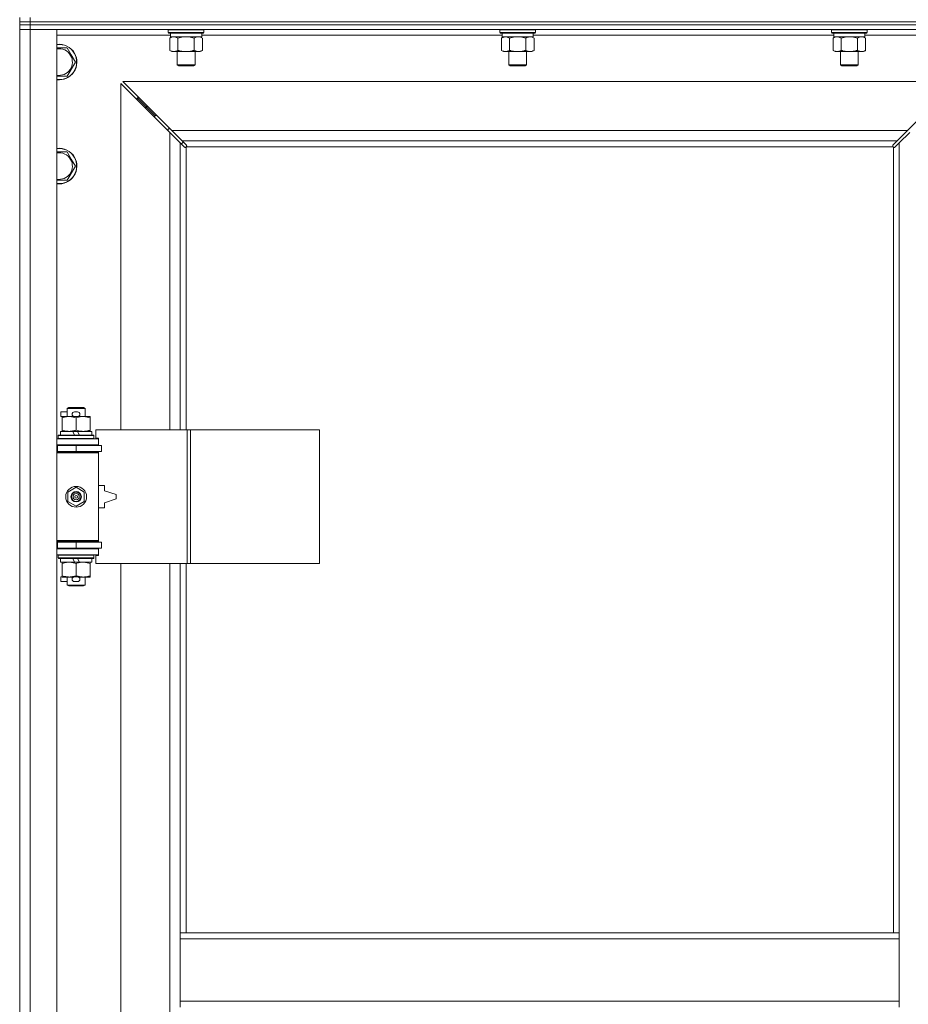
# Model space of a CAD drawing. Units: millimetres. Extents: x 0 to 30619, y -7 to 21000.
# Drawn here: x 7039 to 7637, y 14282 to 14945 of the extents above; entities that cross this region are included whole.
import ezdxf

# ---------------------------------------------------------------- set-up
doc = ezdxf.new("R2010")
doc.units = ezdxf.units.MM
doc.linetypes.add('K5LT_THIN', pattern=[0])
doc.layers.add('R', color=1, linetype='Continuous', true_color=0xff0000)
doc.layers.add('WELDING', color=7, linetype='Continuous', true_color=0xffffff)

msp = doc.modelspace()

# ---------------------------------------------------------------- linework, layer by layer
at = {"layer": 'R', "color": 7, "linetype": 'K5LT_THIN', "lineweight": 18}
for p, q in [((7039.26, 14943.34), (7039.26, 14946.34)), ((7046.26, 14943.34), (7046.26, 14946.34)), ((7046.26, 14943.34), (7039.26, 14943.34)), ((7039.26, 14941.34), (7039.26, 14943.34)), ((7039.26, 14943.34), (7046.26, 14943.34)), ((7039.26, 14941.34), (7046.26, 14941.34)), ((7039.26, 14941.34), (7039.26, 14938.34)), ((7046.26, 14941.34), (7039.26, 14941.34)), ((7046.26, 14943.34), (8372.26, 14943.34)), ((7046.26, 14943.34), (8372.26, 14943.34)), ((7046.26, 14941.34), (7046.26, 14943.34)), ((7046.26, 14941.34), (7046.26, 14938.34)), ((8372.26, 14941.34), (7046.26, 14941.34)), ((7046.26, 14941.34), (8372.26, 14941.34)), ((7046.26, 14938.34), (7039.26, 14938.34)), ((7039.26, 13672.34), (7039.26, 14938.34)), ((7039.26, 14938.34), (7046.26, 14938.34)), ((7046.26, 14938.34), (7046.26, 13672.34)), ((7046.26, 14938.34), (7064.26, 14938.34)), ((8372.26, 14938.34), (7046.26, 14938.34)), ((7064.26, 14938.34), (7064.26, 13672.34)), ((7140.76, 14934.34), (7064.26, 14934.34)), ((7139.26, 14938.04), (7139.43, 14938.34)), ((7139.26, 14938.04), (7139.26, 14936.14)), ((7140.86, 14938.04), (7139.26, 14938.04)), ((7139.26, 14936.14), (7139.43, 14935.84)), ((7140.86, 14936.14), (7139.26, 14936.14)), ((7141.01, 14935.84), (7139.43, 14935.84)), ((7140.29, 14932.49), (7141.76, 14933.34)), ((7140.76, 14935.84), (7140.76, 14933.34)), ((7161.76, 14933.34), (7140.76, 14933.34)), ((7163.26, 14938.04), (7140.86, 14938.04)), ((7163.26, 14936.14), (7140.86, 14936.14)), ((7163.08, 14935.84), (7141.01, 14935.84)), ((7162.23, 14932.49), (7160.76, 14933.34)), ((7161.76, 14935.84), (7161.76, 14933.34)), ((7363.96, 14934.34), (7161.76, 14934.34)), ((7163.26, 14938.04), (7163.08, 14938.34)), ((7163.26, 14936.14), (7163.08, 14935.84)), ((7163.26, 14938.04), (7163.26, 14936.14)), ((7362.46, 14938.04), (7362.63, 14938.34)), ((7362.46, 14938.04), (7362.46, 14936.14)), ((7364.06, 14938.04), (7362.46, 14938.04)), ((7362.46, 14936.14), (7362.63, 14935.84)), ((7364.06, 14936.14), (7362.46, 14936.14)), ((7364.21, 14935.84), (7362.63, 14935.84)), ((7363.49, 14932.49), (7364.96, 14933.34)), ((7363.96, 14935.84), (7363.96, 14933.34)), ((7384.96, 14933.34), (7363.96, 14933.34)), ((7386.46, 14938.04), (7364.06, 14938.04)), ((7386.46, 14936.14), (7364.06, 14936.14)), ((7386.28, 14935.84), (7364.21, 14935.84)), ((7385.43, 14932.49), (7383.96, 14933.34)), ((7384.96, 14935.84), (7384.96, 14933.34)), ((7587.16, 14934.34), (7384.96, 14934.34)), ((7386.46, 14938.04), (7386.28, 14938.34)), ((7386.46, 14936.14), (7386.28, 14935.84)), ((7386.46, 14938.04), (7386.46, 14936.14)), ((7585.66, 14938.04), (7585.83, 14938.34)), ((7585.66, 14938.04), (7585.66, 14936.14)), ((7587.26, 14938.04), (7585.66, 14938.04)), ((7585.66, 14936.14), (7585.83, 14935.84)), ((7587.26, 14936.14), (7585.66, 14936.14)), ((7587.41, 14935.84), (7585.83, 14935.84)), ((7586.69, 14932.49), (7588.16, 14933.34)), ((7587.16, 14935.84), (7587.16, 14933.34)), ((7608.16, 14933.34), (7587.16, 14933.34)), ((7609.66, 14938.04), (7587.26, 14938.04)), ((7609.66, 14936.14), (7587.26, 14936.14)), ((7609.48, 14935.84), (7587.41, 14935.84)), ((7608.63, 14932.49), (7607.16, 14933.34)), ((7608.16, 14935.84), (7608.16, 14933.34)), ((7684.26, 14934.34), (7608.16, 14934.34)), ((7609.66, 14938.04), (7609.48, 14938.34)), ((7609.66, 14936.14), (7609.48, 14935.84)), ((7609.66, 14938.04), (7609.66, 14936.14)), ((7140.29, 14932.49), (7140.29, 14924.18)), ((7145.77, 14932.49), (7145.77, 14924.18)), ((7156.74, 14932.49), (7156.74, 14924.18)), ((7162.23, 14932.49), (7162.23, 14924.18)), ((7363.49, 14932.49), (7363.49, 14924.18)), ((7368.97, 14932.49), (7368.97, 14924.18)), ((7379.94, 14932.49), (7379.94, 14924.18)), ((7385.43, 14932.49), (7385.43, 14924.18)), ((7586.69, 14932.49), (7586.69, 14924.18)), ((7592.17, 14932.49), (7592.17, 14924.18)), ((7603.14, 14932.49), (7603.14, 14924.18)), ((7608.63, 14932.49), (7608.63, 14924.18)), ((7071.24, 14925.84), (7073.98, 14921.09)), ((7073.98, 14921.09), (7076.73, 14916.34)), ((7140.29, 14924.18), (7141.76, 14923.34)), ((7159.48, 14923.34), (7141.76, 14923.34)), ((7145.26, 14923.34), (7145.26, 14914.41)), ((7157.26, 14923.34), (7157.26, 14914.41)), ((7160.76, 14923.34), (7159.48, 14923.34)), ((7162.23, 14924.18), (7160.76, 14923.34)), ((7363.49, 14924.18), (7364.96, 14923.34)), ((7382.68, 14923.34), (7364.96, 14923.34)), ((7368.46, 14923.34), (7368.46, 14914.41)), ((7380.46, 14923.34), (7380.46, 14914.41)), ((7383.96, 14923.34), (7382.68, 14923.34)), ((7385.43, 14924.18), (7383.96, 14923.34)), ((7586.69, 14924.18), (7588.16, 14923.34)), ((7605.88, 14923.34), (7588.16, 14923.34)), ((7591.66, 14923.34), (7591.66, 14914.41)), ((7603.66, 14923.34), (7603.66, 14914.41)), ((7607.16, 14923.34), (7605.88, 14923.34)), ((7608.63, 14924.18), (7607.16, 14923.34)), ((7076.73, 14916.34), (7071.24, 14906.84)), ((7145.26, 14914.41), (7146.26, 14913.84)), ((7146.06, 14914.41), (7145.26, 14914.41)), ((7157.26, 14914.41), (7146.06, 14914.41)), ((7146.93, 14913.84), (7146.26, 14913.84)), ((7156.26, 14913.84), (7146.93, 14913.84)), ((7157.26, 14914.41), (7156.26, 14913.84)), ((7368.46, 14914.41), (7369.46, 14913.84)), ((7369.26, 14914.41), (7368.46, 14914.41)), ((7380.46, 14914.41), (7369.26, 14914.41)), ((7370.13, 14913.84), (7369.46, 14913.84)), ((7379.46, 14913.84), (7370.13, 14913.84)), ((7380.46, 14914.41), (7379.46, 14913.84)), ((7591.66, 14914.41), (7592.66, 14913.84)), ((7592.46, 14914.41), (7591.66, 14914.41)), ((7603.66, 14914.41), (7592.46, 14914.41)), ((7593.33, 14913.84), (7592.66, 14913.84)), ((7602.66, 14913.84), (7593.33, 14913.84)), ((7603.66, 14914.41), (7602.66, 14913.84)), ((7071.24, 14906.84), (7064.26, 14906.84)), ((7140.26, 14868.92), (7107.26, 14901.92)), ((7107.26, 14901.92), (7107.26, 14668.84)), ((7108.67, 14903.34), (7141.67, 14870.34)), ((7669.84, 14903.34), (7108.67, 14903.34)), ((7636.84, 14870.34), (7669.84, 14903.34)), ((7124.26, 14886.34), (7118.26, 14892.34)), ((7124.26, 14886.34), (7118.26, 14892.34)), ((7119.67, 14892.34), (7118.26, 14892.34)), ((7118.26, 14892.34), (7118.26, 14890.92)), ((7130.26, 14880.34), (7124.26, 14886.34)), ((7130.26, 14880.34), (7124.26, 14886.34)), ((7125.67, 14886.34), (7124.26, 14886.34)), ((7124.26, 14886.34), (7124.26, 14884.92)), ((7131.67, 14880.34), (7130.26, 14880.34)), ((7130.26, 14880.34), (7130.26, 14878.92)), ((7139.26, 14871.34), (7139.26, 14869.92)), ((7140.67, 14871.34), (7139.26, 14871.34)), ((7147.26, 14861.92), (7140.26, 14868.92)), ((7140.26, 14668.84), (7140.26, 14868.92)), ((7141.67, 14870.34), (7148.67, 14863.34)), ((7141.67, 14870.34), (7636.84, 14870.34)), ((7629.84, 14863.34), (7636.84, 14870.34)), ((7638.26, 14868.92), (7631.26, 14861.92)), ((7149.97, 14859.2), (7147.26, 14861.92)), ((7147.26, 14861.92), (7147.26, 14668.84)), ((7148.15, 14861.03), (7149.29, 14862.72)), ((7148.67, 14863.34), (7151.39, 14860.62)), ((7629.84, 14863.34), (7148.67, 14863.34)), ((7151.64, 14860.08), (7151.64, 14860.01)), ((7151.64, 14860.04), (7151.64, 14860.04)), ((7626.87, 14860.08), (7626.87, 14860.01)), ((7627.12, 14860.62), (7629.84, 14863.34)), ((7631.26, 14861.92), (7628.54, 14859.2)), ((7631.26, 14330.34), (7631.26, 14861.92)), ((7071.24, 14855.84), (7073.98, 14851.09)), ((7150.52, 14858.95), (7150.58, 14858.95)), ((7151.26, 14859.08), (7151.26, 14668.84)), ((7627, 14859.34), (7151.52, 14859.34)), ((7151.69, 14859.77), (7151.69, 14859.77)), ((7627.26, 14330.34), (7627.26, 14859.08)), ((7628, 14858.95), (7627.93, 14858.95)), ((7627.96, 14858.95), (7627.96, 14858.95)), ((7073.98, 14851.09), (7076.73, 14846.34)), ((7076.73, 14846.34), (7071.24, 14836.84)), ((7071.24, 14836.84), (7064.26, 14836.84)), ((7071.26, 14683.26), (7072.26, 14683.84)), ((7071.26, 14683.26), (7083.26, 14683.26)), ((7071.26, 14677.84), (7071.26, 14683.26)), ((7072.26, 14683.84), (7082.26, 14683.84)), ((7083.26, 14683.26), (7082.26, 14683.84)), ((7083.26, 14677.84), (7083.26, 14683.26)), ((7067.06, 14677.74), (7067.06, 14680.94)), ((7071.26, 14680.94), (7067.06, 14680.94)), ((7067.76, 14677.74), (7067.06, 14677.74)), ((7067.76, 14676.99), (7067.76, 14677.84)), ((7067.76, 14677.84), (7075.6, 14677.84)), ((7067.76, 14668.68), (7067.76, 14676.99)), ((7078.16, 14680.94), (7076.16, 14680.94)), ((7078.16, 14677.74), (7076.16, 14677.74)), ((7077.26, 14668.68), (7077.26, 14676.99)), ((7078.71, 14677.84), (7082.01, 14677.84)), ((7082.01, 14677.84), (7086.76, 14677.84)), ((7086.76, 14677.84), (7086.76, 14676.99)), ((7086.76, 14668.68), (7086.76, 14676.99)), ((7066.76, 14665.34), (7066.76, 14667.84)), ((7066.76, 14667.84), (7074.96, 14667.84)), ((7067.76, 14667.84), (7067.76, 14668.68)), ((7078.27, 14667.84), (7074.96, 14667.84)), ((7074.96, 14667.84), (7076.12, 14665.34)), ((7078.27, 14667.84), (7079.43, 14665.34)), ((7078.27, 14667.84), (7087.76, 14667.84)), ((7086.76, 14668.68), (7086.76, 14667.84)), ((7087.76, 14665.34), (7087.76, 14667.84)), ((7151.94, 14668.84), (7090.56, 14668.84)), ((7090.56, 14668.84), (7090.56, 14663.34)), ((7154.29, 14668.84), (7151.94, 14668.84)), ((7151.94, 14668.84), (7151.94, 14578.84)), ((7154.29, 14668.84), (7154.29, 14578.84)), ((7240.97, 14668.84), (7154.29, 14668.84)), ((7240.97, 14668.84), (7240.97, 14578.84)), ((7064.26, 14662.84), (7092.26, 14662.84)), ((7065.26, 14665.04), (7065.43, 14665.34)), ((7065.26, 14663.14), (7065.26, 14665.04)), ((7065.26, 14665.04), (7089.26, 14665.04)), ((7065.26, 14663.14), (7065.43, 14662.84)), ((7065.26, 14663.14), (7089.26, 14663.14)), ((7065.43, 14665.34), (7089.08, 14665.34)), ((7089.26, 14665.04), (7089.08, 14665.34)), ((7089.26, 14663.14), (7089.08, 14662.84)), ((7089.26, 14663.14), (7089.26, 14665.04)), ((7090.56, 14663.34), (7092.26, 14663.34)), ((7092.26, 14663.34), (7092.26, 14662.84)), ((7092.26, 14658.84), (7092.26, 14662.84)), ((7039.26, 14654.34), (7039.26, 14658.34)), ((7064.26, 14658.84), (7092.26, 14658.84)), ((7064.26, 14658.34), (7064.76, 14658.34)), ((7064.76, 14658.34), (7077.26, 14658.34)), ((7064.76, 14654.34), (7064.76, 14658.34)), ((7071.26, 14658.34), (7071.26, 14658.84)), ((7077.26, 14654.34), (7077.26, 14658.34)), ((7077.26, 14658.34), (7094.26, 14658.34)), ((7083.26, 14658.34), (7083.26, 14658.84)), ((7092.26, 14658.84), (7092.26, 14658.34)), ((7094.26, 14654.34), (7094.26, 14658.34)), ((7064.26, 14654.34), (7064.76, 14654.34)), ((7064.26, 14653.84), (7091.76, 14653.84)), ((7064.26, 14653.34), (7092.26, 14653.34)), ((7064.76, 14654.34), (7077.26, 14654.34)), ((7071.26, 14653.84), (7071.26, 14654.34)), ((7077.26, 14654.34), (7094.26, 14654.34)), ((7083.26, 14653.84), (7083.26, 14654.34)), ((7092.26, 14653.34), (7091.76, 14653.84)), ((7092.26, 14654.34), (7092.26, 14653.34)), ((7092.26, 14594.34), (7092.26, 14653.34)), ((7071.76, 14627.01), (7077.26, 14630.19)), ((7077.26, 14630.19), (7082.76, 14627.01)), ((7096.26, 14631.34), (7092.26, 14631.34)), ((7096.26, 14627.84), (7096.26, 14631.34)), ((7071.76, 14620.66), (7071.76, 14627.01)), ((7082.76, 14627.01), (7082.76, 14620.66)), ((7104.26, 14625.34), (7096.26, 14627.84)), ((7096.26, 14619.84), (7104.26, 14622.34)), ((7104.26, 14622.34), (7104.26, 14625.34)), ((7077.26, 14617.48), (7071.76, 14620.66)), ((7082.76, 14620.66), (7077.26, 14617.48)), ((7092.26, 14616.34), (7096.26, 14616.34)), ((7096.26, 14616.34), (7096.26, 14619.84)), ((7039.26, 14589.34), (7039.26, 14593.34)), ((7064.26, 14594.34), (7092.26, 14594.34)), ((7064.26, 14593.84), (7091.76, 14593.84)), ((7064.76, 14593.34), (7064.26, 14593.34)), ((7064.76, 14589.34), (7064.26, 14589.34)), ((7092.26, 14588.84), (7064.26, 14588.84)), ((7077.26, 14593.34), (7064.76, 14593.34)), ((7064.76, 14593.34), (7064.76, 14589.34)), ((7077.26, 14589.34), (7064.76, 14589.34)), ((7071.26, 14593.34), (7071.26, 14593.84)), ((7071.26, 14588.84), (7071.26, 14589.34)), ((7094.26, 14593.34), (7077.26, 14593.34)), ((7077.26, 14593.34), (7077.26, 14589.34)), ((7094.26, 14589.34), (7077.26, 14589.34)), ((7083.26, 14593.34), (7083.26, 14593.84)), ((7083.26, 14588.84), (7083.26, 14589.34)), ((7092.26, 14594.34), (7091.76, 14593.84)), ((7092.26, 14594.34), (7092.26, 14593.34)), ((7092.26, 14589.34), (7092.26, 14588.84)), ((7092.26, 14588.84), (7092.26, 14584.84)), ((7094.26, 14593.34), (7094.26, 14589.34)), ((7092.26, 14584.84), (7064.26, 14584.84)), ((7065.26, 14584.54), (7065.43, 14584.84)), ((7065.26, 14582.64), (7065.26, 14584.54)), ((7065.26, 14584.54), (7089.26, 14584.54)), ((7065.26, 14582.64), (7065.43, 14582.34)), ((7065.26, 14582.64), (7089.26, 14582.64)), ((7065.43, 14582.34), (7089.08, 14582.34)), ((7066.76, 14579.84), (7066.76, 14582.34)), ((7074.96, 14582.34), (7076.12, 14579.84)), ((7078.27, 14582.34), (7079.43, 14579.84)), ((7087.76, 14579.84), (7087.76, 14582.34)), ((7089.26, 14584.54), (7089.08, 14584.84)), ((7089.26, 14582.64), (7089.08, 14582.34)), ((7089.26, 14582.64), (7089.26, 14584.54)), ((7092.26, 14584.34), (7090.56, 14584.34)), ((7090.56, 14584.34), (7090.56, 14578.84)), ((7092.26, 14584.84), (7092.26, 14584.34)), ((7066.76, 14579.84), (7076.12, 14579.84)), ((7067.76, 14578.99), (7067.76, 14579.84)), ((7067.76, 14570.68), (7067.76, 14578.99)), ((7076.12, 14579.84), (7079.43, 14579.84)), ((7077.26, 14570.68), (7077.26, 14578.99)), ((7079.43, 14579.84), (7087.76, 14579.84)), ((7086.76, 14579.84), (7086.76, 14578.99)), ((7086.76, 14570.68), (7086.76, 14578.99)), ((7151.94, 14578.84), (7090.56, 14578.84)), ((7107.26, 14578.84), (7107.26, 14031.84)), ((7140.26, 14031.84), (7140.26, 14578.84)), ((7147.26, 14578.84), (7147.26, 14330.34)), ((7151.26, 14578.84), (7151.26, 14330.34)), ((7154.29, 14578.84), (7151.94, 14578.84)), ((7240.97, 14578.84), (7154.29, 14578.84)), ((7067.06, 14566.74), (7067.06, 14569.94)), ((7067.76, 14569.94), (7067.06, 14569.94)), ((7067.76, 14569.84), (7067.76, 14570.68)), ((7072.51, 14569.84), (7067.76, 14569.84)), ((7071.26, 14564.41), (7071.26, 14569.84)), ((7075.6, 14569.84), (7072.51, 14569.84)), ((7078.16, 14569.94), (7076.16, 14569.94)), ((7082.01, 14569.84), (7078.71, 14569.84)), ((7086.76, 14569.84), (7082.01, 14569.84)), ((7083.26, 14564.41), (7083.26, 14569.84)), ((7086.76, 14570.68), (7086.76, 14569.84)), ((7071.26, 14566.74), (7067.06, 14566.74)), ((7071.26, 14564.41), (7072.26, 14563.84)), ((7071.26, 14564.41), (7083.26, 14564.41)), ((7072.26, 14563.84), (7082.26, 14563.84)), ((7078.16, 14566.74), (7076.16, 14566.74)), ((7083.26, 14564.41), (7082.26, 14563.84)), ((7147.26, 14330.34), (7147.26, 14326.34)), ((7147.26, 14330.34), (7631.26, 14330.34)), ((7631.26, 14330.34), (7631.26, 14326.34)), ((7147.26, 14326.34), (7147.26, 14284.34)), ((7147.26, 14326.34), (7631.26, 14326.34)), ((7631.26, 14326.34), (7631.26, 14284.34)), ((7147.26, 14284.34), (7147.26, 14280.34)), ((7147.26, 14284.34), (7631.26, 14284.34)), ((7631.26, 14284.34), (7631.26, 14280.34))]:
    msp.add_line(p, q, dxfattribs=at)
for radius in [7, 3.49, 3.49, 3.25, 3.19, 3.19, 2.1, 0.9]:
    msp.add_circle((7077.26, 14623.84), radius, dxfattribs=at)
for centre, radius, start, end in [((7065.76, 14916.34), 12, 30, 97.18076), ((7065.76, 14916.34), 11.83, 30, 97.28649), ((7065.76, 14916.34), 8.97, 30, 99.62375), ((7065.76, 14916.34), 12, 262.81924, 30), ((7065.76, 14916.34), 11.83, 262.71351, 30), ((7065.76, 14916.34), 8.97, 260.37625, 30), ((7065.76, 14846.34), 12, 30, 97.18076), ((7065.76, 14846.34), 11.83, 30, 97.28649), ((7065.76, 14846.34), 8.97, 30, 99.62375), ((7150.69, 14859.9), 1, 304.4499, 325.5501), ((7627.82, 14859.9), 1, 214.4499, 235.5501), ((7065.76, 14846.34), 12, 262.81924, 30), ((7065.76, 14846.34), 11.83, 262.71351, 30), ((7065.76, 14846.34), 8.97, 260.37625, 30), ((7076.16, 14679.34), 1.6, 90, 270), ((7078.16, 14679.34), 1.6, 270, 90), ((7064.26, 14650.34), 4, 61.04498, 90), ((7064.26, 14650.34), 8, 28.95502, 30), ((7064.26, 14597.34), 4, 270, 298.95502), ((7064.26, 14597.34), 8, 330, 331.04498), ((7076.16, 14568.34), 1.6, 90, 270), ((7078.16, 14568.34), 1.6, 270, 90)]:
    msp.add_arc(centre, radius, start, end, dxfattribs=at)
at = {"layer": 'WELDING', "color": 7, "linetype": 'K5LT_THIN', "lineweight": 18}
for p, q in [((7140.82, 14932.77), (7140.29, 14932.49)), ((7141.73, 14933.13), (7140.82, 14932.77)), ((7142.65, 14933.32), (7141.73, 14933.13)), ((7143.03, 14933.34), (7142.65, 14933.32)), ((7147.57, 14932.94), (7145.77, 14932.49)), ((7149.41, 14933.23), (7147.57, 14932.94)), ((7151.26, 14933.34), (7149.41, 14933.23)), ((7153.11, 14933.23), (7151.26, 14933.34)), ((7154.94, 14932.94), (7153.11, 14933.23)), ((7156.74, 14932.49), (7154.94, 14932.94)), ((7158, 14933.07), (7157.1, 14932.68)), ((7158.92, 14933.3), (7158, 14933.07)), ((7159.48, 14933.34), (7158.92, 14933.3)), ((7160.41, 14933.23), (7159.48, 14933.34)), ((7161.33, 14932.94), (7160.41, 14933.23)), ((7162.23, 14932.49), (7161.33, 14932.94)), ((7370.77, 14932.94), (7368.97, 14932.49)), ((7372.61, 14933.23), (7370.77, 14932.94)), ((7374.46, 14933.34), (7372.61, 14933.23)), ((7376.31, 14933.23), (7374.46, 14933.34)), ((7378.14, 14932.94), (7376.31, 14933.23)), ((7379.94, 14932.49), (7378.14, 14932.94)), ((7383.61, 14933.23), (7382.68, 14933.34)), ((7384.53, 14932.94), (7383.61, 14933.23)), ((7385.43, 14932.49), (7384.53, 14932.94)), ((7587.22, 14932.77), (7586.69, 14932.49)), ((7588.13, 14933.13), (7587.22, 14932.77)), ((7589.05, 14933.32), (7588.13, 14933.13)), ((7589.43, 14933.34), (7589.05, 14933.32)), ((7593.97, 14932.94), (7592.17, 14932.49)), ((7595.81, 14933.23), (7593.97, 14932.94)), ((7597.66, 14933.34), (7595.81, 14933.23)), ((7599.51, 14933.23), (7597.66, 14933.34)), ((7601.34, 14932.94), (7599.51, 14933.23)), ((7603.14, 14932.49), (7601.34, 14932.94)), ((7604.4, 14933.07), (7603.5, 14932.68)), ((7605.32, 14933.3), (7604.4, 14933.07)), ((7605.88, 14933.34), (7605.32, 14933.3)), ((7606.81, 14933.23), (7605.88, 14933.34)), ((7607.73, 14932.94), (7606.81, 14933.23)), ((7608.63, 14932.49), (7607.73, 14932.94)), ((7157.1, 14932.68), (7156.74, 14932.49)), ((7603.5, 14932.68), (7603.14, 14932.49)), ((7064.26, 14925.84), (7071.24, 14925.84)), ((7151.39, 14860.62), (7151.53, 14860.44)), ((7151.53, 14860.44), (7151.61, 14860.25)), ((7151.61, 14860.25), (7151.64, 14860.04)), ((7151.64, 14860.04), (7151.64, 14860.01)), ((7151.67, 14859.93), (7151.64, 14860.01)), ((7151.64, 14859.69), (7151.68, 14859.89)), ((7151.68, 14859.85), (7151.67, 14859.93)), ((7626.83, 14859.89), (7626.87, 14859.69)), ((7626.87, 14860.04), (7626.9, 14860.25)), ((7626.87, 14860.01), (7626.87, 14860.04)), ((7626.9, 14860.25), (7626.99, 14860.44)), ((7626.99, 14860.44), (7627.12, 14860.62)), ((7064.26, 14855.84), (7071.24, 14855.84)), ((7150.15, 14859.07), (7149.97, 14859.2)), ((7150.34, 14858.98), (7150.15, 14859.07)), ((7150.55, 14858.95), (7150.34, 14858.98)), ((7150.58, 14858.95), (7150.55, 14858.95)), ((7150.7, 14858.91), (7150.9, 14858.95)), ((7150.82, 14858.9), (7150.97, 14858.92)), ((7150.9, 14858.95), (7151.08, 14859)), ((7150.97, 14858.92), (7151.12, 14858.98)), ((7151.08, 14859), (7151.26, 14859.08)), ((7151.12, 14858.98), (7151.26, 14859.08)), ((7151.52, 14859.34), (7151.59, 14859.51)), ((7151.52, 14859.34), (7151.61, 14859.47)), ((7151.59, 14859.51), (7151.64, 14859.69)), ((7151.61, 14859.47), (7151.67, 14859.62)), ((7151.67, 14859.62), (7151.69, 14859.77)), ((7151.69, 14859.77), (7151.68, 14859.85)), ((7626.82, 14859.77), (7626.84, 14859.62)), ((7626.84, 14859.62), (7626.9, 14859.47)), ((7626.87, 14859.69), (7626.92, 14859.51)), ((7626.9, 14859.47), (7627, 14859.34)), ((7626.92, 14859.51), (7627, 14859.34)), ((7627.26, 14859.08), (7627.43, 14859)), ((7627.26, 14859.08), (7627.39, 14858.98)), ((7627.39, 14858.98), (7627.54, 14858.92)), ((7627.43, 14859), (7627.61, 14858.95)), ((7627.54, 14858.92), (7627.69, 14858.9)), ((7627.61, 14858.95), (7627.81, 14858.91)), ((7627.69, 14858.9), (7627.77, 14858.91)), ((7627.77, 14858.91), (7627.85, 14858.92)), ((7627.85, 14858.92), (7627.93, 14858.95)), ((7627.96, 14858.95), (7627.93, 14858.95)), ((7628.17, 14858.98), (7627.96, 14858.95)), ((7628.36, 14859.07), (7628.17, 14858.98)), ((7628.54, 14859.2), (7628.36, 14859.07))]:
    msp.add_line(p, q, dxfattribs=at)
for centre, start, end in [((7627.42, 14859.77), 155.94988, 179.92186), ((7150.82, 14859.5), 245.94988, 269.92186)]:
    msp.add_arc(centre, 0.595, start, end, dxfattribs=at)
for points, knots in [([(7145.77, 14932.49), (7145.49, 14932.65), (7145.05, 14932.88), (7144.49, 14933.09), (7144.1, 14933.2), (7143.74, 14933.28), (7143.39, 14933.33), (7143.15, 14933.34), (7143.03, 14933.34)], [0, 0, 0, 0, 2.905563, 4.375924, 5.511195, 6.679161, 7.850161, 9, 9, 9, 9]), ([(7366.23, 14933.34), (7366.11, 14933.34), (7365.86, 14933.32), (7365.48, 14933.27), (7365.12, 14933.19), (7364.66, 14933.05), (7364.11, 14932.83), (7363.69, 14932.6), (7363.49, 14932.49)], [0, 0, 0, 0, 1.192024, 2.404251, 3.60809, 4.765234, 6.955738, 9, 9, 9, 9]), ([(7368.97, 14932.49), (7368.69, 14932.65), (7368.25, 14932.88), (7367.69, 14933.09), (7367.3, 14933.2), (7366.94, 14933.28), (7366.59, 14933.33), (7366.35, 14933.34), (7366.23, 14933.34)], [0, 0, 0, 0, 2.905563, 4.375924, 5.511195, 6.679161, 7.850161, 9, 9, 9, 9]), ([(7382.68, 14933.34), (7382.5, 14933.34), (7382.18, 14933.31), (7381.7, 14933.23), (7381.17, 14933.08), (7380.57, 14932.83), (7380.14, 14932.6), (7379.94, 14932.49)], [0, 0, 0, 0, 1.597458, 2.676777, 4.235764, 6.182879, 8, 8, 8, 8]), ([(7592.17, 14932.49), (7591.89, 14932.65), (7591.45, 14932.88), (7590.89, 14933.09), (7590.5, 14933.2), (7590.14, 14933.28), (7589.79, 14933.33), (7589.55, 14933.34), (7589.43, 14933.34)], [0, 0, 0, 0, 2.905563, 4.375924, 5.511195, 6.679161, 7.850161, 9, 9, 9, 9]), ([(7140.29, 14924.18), (7140.61, 14924), (7141.08, 14923.76), (7141.66, 14923.56), (7142, 14923.46), (7142.3, 14923.4), (7142.64, 14923.35), (7143, 14923.33), (7143.35, 14923.34), (7143.66, 14923.38), (7144, 14923.44), (7144.44, 14923.56), (7145.05, 14923.8), (7145.52, 14924.04), (7145.77, 14924.18)], [0, 0, 0, 0, 2.72415, 3.912285, 4.716446, 5.530362, 6.353984, 7.500189, 8.40607, 9.211142, 9.998759, 11.128707, 12.847273, 15, 15, 15, 15]), ([(7145.77, 14924.18), (7145.86, 14924.16), (7146.05, 14924.11), (7146.32, 14924.03), (7146.6, 14923.96), (7147.16, 14923.82), (7147.92, 14923.66), (7148.9, 14923.49), (7149.62, 14923.41), (7150.17, 14923.37), (7150.53, 14923.35), (7150.84, 14923.34), (7151.08, 14923.34), (7151.32, 14923.34), (7151.62, 14923.34), (7151.98, 14923.35), (7152.34, 14923.37), (7152.83, 14923.41), (7153.43, 14923.47), (7154.35, 14923.61), (7155.24, 14923.79), (7155.99, 14923.98), (7156.42, 14924.09), (7156.63, 14924.15), (7156.74, 14924.18)], [0, 0, 0, 0, 0.360272, 0.720544, 1.080816, 1.441087, 2.882175, 4.029166, 5.176157, 5.634334, 6.092512, 6.546256, 6.773128, 7, 7.455961, 7.911922, 8.367882, 8.823843, 9.735765, 10.647686, 12.323843, 13.161922, 13.580961, 14, 14, 14, 14]), ([(7156.74, 14924.18), (7156.99, 14924.04), (7157.42, 14923.82), (7158.03, 14923.58), (7158.56, 14923.43), (7159.04, 14923.35), (7159.35, 14923.34), (7159.48, 14923.34)], [0, 0, 0, 0, 2.217775, 3.830428, 5.353122, 6.821732, 8, 8, 8, 8]), ([(7159.48, 14923.34), (7159.66, 14923.34), (7160.02, 14923.36), (7160.46, 14923.44), (7160.96, 14923.58), (7161.52, 14923.8), (7161.99, 14924.05), (7162.23, 14924.18)], [0, 0, 0, 0, 1.523216, 3.057663, 3.814901, 5.878539, 8, 8, 8, 8]), ([(7363.49, 14924.18), (7363.81, 14924), (7364.28, 14923.76), (7364.86, 14923.56), (7365.2, 14923.46), (7365.5, 14923.4), (7365.84, 14923.35), (7366.2, 14923.33), (7366.55, 14923.34), (7366.86, 14923.38), (7367.2, 14923.44), (7367.64, 14923.56), (7368.25, 14923.8), (7368.72, 14924.04), (7368.97, 14924.18)], [0, 0, 0, 0, 2.72415, 3.912285, 4.716446, 5.530362, 6.353984, 7.500189, 8.40607, 9.211142, 9.998759, 11.128707, 12.847273, 15, 15, 15, 15]), ([(7368.97, 14924.18), (7369.06, 14924.16), (7369.25, 14924.11), (7369.52, 14924.03), (7369.8, 14923.96), (7370.36, 14923.82), (7371.12, 14923.66), (7372.1, 14923.49), (7372.82, 14923.41), (7373.37, 14923.37), (7373.73, 14923.35), (7374.04, 14923.34), (7374.28, 14923.34), (7374.52, 14923.34), (7374.82, 14923.34), (7375.18, 14923.35), (7375.54, 14923.37), (7376.03, 14923.41), (7376.63, 14923.47), (7377.55, 14923.61), (7378.44, 14923.79), (7379.19, 14923.98), (7379.62, 14924.09), (7379.83, 14924.15), (7379.94, 14924.18)], [0, 0, 0, 0, 0.360272, 0.720544, 1.080816, 1.441087, 2.882175, 4.029166, 5.176157, 5.634334, 6.092512, 6.546256, 6.773128, 7, 7.455961, 7.911922, 8.367882, 8.823843, 9.735765, 10.647686, 12.323843, 13.161922, 13.580961, 14, 14, 14, 14]), ([(7379.94, 14924.18), (7380.19, 14924.04), (7380.62, 14923.82), (7381.23, 14923.58), (7381.76, 14923.43), (7382.24, 14923.35), (7382.55, 14923.34), (7382.68, 14923.34)], [0, 0, 0, 0, 2.217775, 3.830428, 5.353122, 6.821732, 8, 8, 8, 8]), ([(7382.68, 14923.34), (7382.86, 14923.34), (7383.22, 14923.36), (7383.66, 14923.44), (7384.16, 14923.58), (7384.72, 14923.8), (7385.19, 14924.05), (7385.43, 14924.18)], [0, 0, 0, 0, 1.523216, 3.057663, 3.814901, 5.878539, 8, 8, 8, 8]), ([(7586.69, 14924.18), (7587.01, 14924), (7587.48, 14923.76), (7588.06, 14923.56), (7588.4, 14923.46), (7588.7, 14923.4), (7589.04, 14923.35), (7589.4, 14923.33), (7589.75, 14923.34), (7590.06, 14923.38), (7590.4, 14923.44), (7590.84, 14923.56), (7591.45, 14923.8), (7591.92, 14924.04), (7592.17, 14924.18)], [0, 0, 0, 0, 2.72415, 3.912285, 4.716446, 5.530362, 6.353984, 7.500189, 8.40607, 9.211142, 9.998759, 11.128707, 12.847273, 15, 15, 15, 15]), ([(7592.17, 14924.18), (7592.26, 14924.16), (7592.45, 14924.11), (7592.72, 14924.03), (7593, 14923.96), (7593.56, 14923.82), (7594.32, 14923.66), (7595.3, 14923.49), (7596.02, 14923.41), (7596.57, 14923.37), (7596.93, 14923.35), (7597.24, 14923.34), (7597.48, 14923.34), (7597.72, 14923.34), (7598.02, 14923.34), (7598.38, 14923.35), (7598.74, 14923.37), (7599.23, 14923.41), (7599.83, 14923.47), (7600.75, 14923.61), (7601.64, 14923.79), (7602.39, 14923.98), (7602.82, 14924.09), (7603.03, 14924.15), (7603.14, 14924.18)], [0, 0, 0, 0, 0.360272, 0.720544, 1.080816, 1.441087, 2.882175, 4.029166, 5.176157, 5.634334, 6.092512, 6.546256, 6.773128, 7, 7.455961, 7.911922, 8.367882, 8.823843, 9.735765, 10.647686, 12.323843, 13.161922, 13.580961, 14, 14, 14, 14]), ([(7603.14, 14924.18), (7603.39, 14924.04), (7603.82, 14923.82), (7604.43, 14923.58), (7604.96, 14923.43), (7605.44, 14923.35), (7605.75, 14923.34), (7605.88, 14923.34)], [0, 0, 0, 0, 2.217775, 3.830428, 5.353122, 6.821732, 8, 8, 8, 8]), ([(7605.88, 14923.34), (7606.06, 14923.34), (7606.42, 14923.36), (7606.86, 14923.44), (7607.36, 14923.58), (7607.92, 14923.8), (7608.39, 14924.05), (7608.63, 14924.18)], [0, 0, 0, 0, 1.523216, 3.057663, 3.814901, 5.878539, 8, 8, 8, 8]), ([(7077.26, 14676.99), (7076.7, 14677.17), (7075.88, 14677.41), (7074.89, 14677.62), (7074.29, 14677.71), (7073.77, 14677.78), (7073.17, 14677.82), (7072.56, 14677.84), (7071.95, 14677.83), (7071.49, 14677.8), (7070.99, 14677.75), (7070.36, 14677.66), (7069.22, 14677.43), (7068.34, 14677.18), (7067.76, 14676.99)], [0, 0, 0, 0, 2.72415, 3.912285, 4.716446, 5.530362, 6.353984, 7.500189, 8.40607, 9.211142, 9.605533, 10.761675, 12.184093, 15, 15, 15, 15]), ([(7082.01, 14677.84), (7081.68, 14677.84), (7081.14, 14677.81), (7080.3, 14677.73), (7079.39, 14677.58), (7078.34, 14677.33), (7077.61, 14677.1), (7077.26, 14676.99)], [0, 0, 0, 0, 1.597458, 2.676777, 4.235764, 6.182879, 8, 8, 8, 8]), ([(7086.76, 14676.99), (7086.18, 14677.18), (7085.33, 14677.42), (7084.22, 14677.65), (7083.5, 14677.75), (7082.76, 14677.82), (7082.28, 14677.84), (7082.01, 14677.84)], [0, 0, 0, 0, 3.005828, 4.318193, 5.5895, 6.632109, 8, 8, 8, 8]), ([(7067.76, 14668.68), (7068.25, 14668.52), (7069.01, 14668.3), (7069.98, 14668.08), (7070.65, 14667.97), (7071.27, 14667.89), (7071.89, 14667.85), (7072.3, 14667.84), (7072.51, 14667.84)], [0, 0, 0, 0, 2.905563, 4.375924, 5.511195, 6.679161, 7.850161, 9, 9, 9, 9]), ([(7072.51, 14667.84), (7072.72, 14667.84), (7073.15, 14667.85), (7073.8, 14667.9), (7074.43, 14667.98), (7075.23, 14668.12), (7076.17, 14668.34), (7076.9, 14668.57), (7077.26, 14668.68)], [0, 0, 0, 0, 1.192024, 2.404251, 3.60809, 4.765234, 6.955738, 9, 9, 9, 9]), ([(7077.26, 14668.68), (7077.68, 14668.54), (7078.43, 14668.32), (7079.44, 14668.09), (7080.26, 14667.95), (7081, 14667.87), (7081.58, 14667.84), (7081.91, 14667.84), (7082.01, 14667.84)], [0, 0, 0, 0, 2.494996, 4.309231, 5.73815, 7.133977, 8.472011, 9, 9, 9, 9]), ([(7082.01, 14667.84), (7082.31, 14667.84), (7082.93, 14667.86), (7083.69, 14667.94), (7084.56, 14668.08), (7085.53, 14668.3), (7086.34, 14668.55), (7086.76, 14668.68)], [0, 0, 0, 0, 1.523216, 3.057663, 3.814901, 5.878539, 8, 8, 8, 8]), ([(7077.26, 14578.99), (7076.7, 14579.17), (7075.88, 14579.41), (7074.89, 14579.62), (7074.29, 14579.71), (7073.77, 14579.78), (7073.17, 14579.82), (7072.56, 14579.84), (7071.95, 14579.83), (7071.49, 14579.8), (7070.99, 14579.75), (7070.36, 14579.66), (7069.22, 14579.43), (7068.34, 14579.18), (7067.76, 14578.99)], [0, 0, 0, 0, 2.72415, 3.912285, 4.716446, 5.530362, 6.353984, 7.500189, 8.40607, 9.211142, 9.605533, 10.761675, 12.184093, 15, 15, 15, 15]), ([(7082.01, 14579.84), (7081.68, 14579.84), (7081.14, 14579.81), (7080.3, 14579.73), (7079.39, 14579.58), (7078.34, 14579.33), (7077.61, 14579.1), (7077.26, 14578.99)], [0, 0, 0, 0, 1.597458, 2.676777, 4.235764, 6.182879, 8, 8, 8, 8]), ([(7086.76, 14578.99), (7086.18, 14579.18), (7085.33, 14579.42), (7084.22, 14579.65), (7083.5, 14579.75), (7082.76, 14579.82), (7082.28, 14579.84), (7082.01, 14579.84)], [0, 0, 0, 0, 3.005828, 4.318193, 5.5895, 6.632109, 8, 8, 8, 8]), ([(7067.76, 14570.68), (7068.25, 14570.52), (7069.01, 14570.3), (7069.98, 14570.08), (7070.65, 14569.97), (7071.27, 14569.89), (7071.89, 14569.85), (7072.3, 14569.84), (7072.51, 14569.84)], [0, 0, 0, 0, 2.905563, 4.375924, 5.511195, 6.679161, 7.850161, 9, 9, 9, 9]), ([(7072.51, 14569.84), (7072.72, 14569.84), (7073.15, 14569.85), (7073.8, 14569.9), (7074.43, 14569.98), (7075.23, 14570.12), (7076.17, 14570.34), (7076.9, 14570.57), (7077.26, 14570.68)], [0, 0, 0, 0, 1.192024, 2.404251, 3.60809, 4.765234, 6.955738, 9, 9, 9, 9]), ([(7077.26, 14570.68), (7077.68, 14570.54), (7078.43, 14570.32), (7079.44, 14570.09), (7080.26, 14569.95), (7081, 14569.87), (7081.58, 14569.84), (7081.91, 14569.84), (7082.01, 14569.84)], [0, 0, 0, 0, 2.494996, 4.309231, 5.73815, 7.133977, 8.472011, 9, 9, 9, 9]), ([(7082.01, 14569.84), (7082.31, 14569.84), (7082.93, 14569.86), (7083.69, 14569.94), (7084.56, 14570.08), (7085.53, 14570.3), (7086.34, 14570.55), (7086.76, 14570.68)], [0, 0, 0, 0, 1.523216, 3.057663, 3.814901, 5.878539, 8, 8, 8, 8])]:
    msp.add_open_spline(points, degree=3, knots=knots, dxfattribs=at)

doc.saveas('drawing.dxf')
